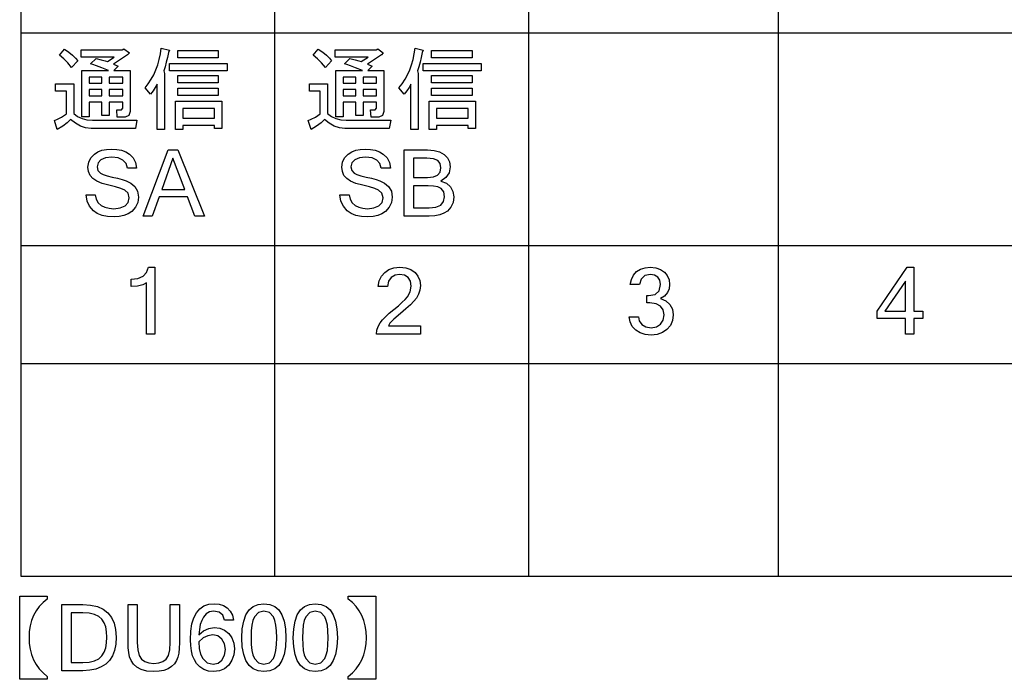
# Model space of a CAD drawing. Extents: x 24 to 402, y 15 to 275.
# Drawn here: x 255 to 297, y 152 to 180 of the extents above; entities that cross this region are included whole.
import ezdxf

# ---------------------------------------------------------------- set-up
doc = ezdxf.new("R2010")
doc.units = 0
doc.layers.get('0').update_dxf_attribs({"linetype": 'CONTINUOUS'})

msp = doc.modelspace()

# ---------------------------------------------------------------- linework, layer by layer
at = {"color": 7}
for p, q in [((254.899994, 207.300003), (254.899994, 156.244308)), ((265.654419, 207.300003), (265.654419, 156.244308)), ((276.408844, 207.300003), (276.408844, 156.244308)), ((286.986084, 207.300003), (286.986084, 156.244308)), ((254.899994, 179.269623), (396.039246, 179.269623)), ((254.899994, 170.259491), (396.039246, 170.259491)), ((254.899994, 165.25444), (396.039246, 165.25444)), ((254.899994, 156.244308), (396.039246, 156.244308))]:
    msp.add_line(p, q, dxfattribs=at)
for points in [[(256.753204, 178.577438), (256.942139, 178.449265), (257.098785, 178.322998), (257.223175, 178.198624), (257.315277, 178.076141), (257.057007, 177.802704), (256.891602, 177.995117), (256.719452, 178.167282), (256.540527, 178.319199)], [(258.089996, 178.18248), (258.312805, 178.12677), (258.474854, 178.081207), (258.576111, 178.045761), (258.864746, 178.236557), (257.467163, 178.236557), (257.467163, 178.547058), (259.198944, 178.547058), (259.274902, 178.592636), (259.502777, 178.425537), (259.426819, 178.334381), (258.834351, 177.939423), (259.03186, 177.848282), (258.849548, 177.665985), (259.533142, 177.665985), (259.533142, 175.934219), (259.47998, 175.758301), (259.320465, 175.699661), (258.986267, 175.699661), (258.971069, 176.010162), (259.168579, 176.010162), (259.222656, 176.070938), (259.222656, 176.330994), (258.652069, 176.330994), (258.652069, 175.767105), (258.341583, 175.767105), (258.341583, 176.330994), (257.801392, 176.330994), (257.801392, 175.706345), (257.490875, 175.706345), (257.490875, 177.665985), (258.621704, 177.665985), (258.334961, 177.780869), (258.112793, 177.867264), (257.9552, 177.925186), (257.862152, 177.954605)], [(260.168121, 176.936813), (260.305084, 177.112701), (260.427338, 177.298553), (260.534851, 177.49437), (260.627655, 177.700165), (260.70575, 177.915924), (260.769135, 178.141647), (260.81778, 178.37735), (260.851715, 178.623016), (261.201111, 178.531876), (261.155548, 178.44072), (261.114716, 178.226151), (261.068207, 178.022964), (261.015991, 177.831192), (260.958069, 177.650787), (260.988434, 177.544449), (260.988434, 175.174667), (260.677948, 175.174667), (260.677948, 177.08873), (260.600433, 176.946945), (260.506439, 176.805161), (260.395996, 176.663376)], [(267.507629, 178.577438), (267.696564, 178.449265), (267.85321, 178.322998), (267.9776, 178.198624), (268.069702, 178.076141), (267.811432, 177.802704), (267.646027, 177.995117), (267.473877, 178.167282), (267.294952, 178.319199)], [(268.844421, 178.18248), (269.06723, 178.12677), (269.229279, 178.081207), (269.330536, 178.045761), (269.619171, 178.236557), (268.221588, 178.236557), (268.221588, 178.547058), (269.953369, 178.547058), (270.029327, 178.592636), (270.257202, 178.425537), (270.181244, 178.334381), (269.588776, 177.939423), (269.786285, 177.848282), (269.603973, 177.665985), (270.287567, 177.665985), (270.287567, 175.934219), (270.234406, 175.758301), (270.07489, 175.699661), (269.740692, 175.699661), (269.725494, 176.010162), (269.923004, 176.010162), (269.977081, 176.070938), (269.977081, 176.330994), (269.406494, 176.330994), (269.406494, 175.767105), (269.096008, 175.767105), (269.096008, 176.330994), (268.555817, 176.330994), (268.555817, 175.706345), (268.2453, 175.706345), (268.2453, 177.665985), (269.376129, 177.665985), (269.089386, 177.780869), (268.867218, 177.867264), (268.709625, 177.925186), (268.616577, 177.954605)], [(270.922546, 176.936813), (271.059509, 177.112701), (271.181763, 177.298553), (271.289276, 177.49437), (271.38208, 177.700165), (271.460175, 177.915924), (271.52356, 178.141647), (271.572205, 178.37735), (271.60614, 178.623016), (271.955536, 178.531876), (271.909973, 178.44072), (271.869141, 178.226151), (271.822632, 178.022964), (271.770416, 177.831192), (271.712494, 177.650787), (271.742859, 177.544449), (271.742859, 175.174667), (271.432373, 175.174667), (271.432373, 177.08873), (271.354858, 176.946945), (271.260864, 176.805161), (271.150421, 176.663376)], [(261.550507, 178.516678), (263.26709, 178.516678), (263.26709, 178.206177), (261.550507, 178.206177)], [(272.304932, 178.516678), (274.021515, 178.516678), (274.021515, 178.206177), (272.304932, 178.206177)], [(261.201111, 177.969803), (263.646851, 177.969803), (263.646851, 177.659302), (261.201111, 177.659302)], [(271.955536, 177.969803), (274.401276, 177.969803), (274.401276, 177.659302), (271.955536, 177.659302)], [(257.801392, 177.394363), (257.801392, 177.134293), (258.341583, 177.134293), (258.341583, 177.394363)], [(258.652069, 177.394363), (258.652069, 177.134293), (259.222656, 177.134293), (259.222656, 177.394363)], [(261.550507, 177.142807), (261.550507, 177.453308), (263.26709, 177.453308), (263.26709, 177.142807)], [(268.555817, 177.394363), (268.555817, 177.134293), (269.096008, 177.134293), (269.096008, 177.394363)], [(269.406494, 177.394363), (269.406494, 177.134293), (269.977081, 177.134293), (269.977081, 177.394363)], [(272.304932, 177.142807), (272.304932, 177.453308), (274.021515, 177.453308), (274.021515, 177.142807)], [(257.877319, 175.22023), (257.646606, 175.243973), (257.425415, 175.315186), (257.213684, 175.433853), (257.011444, 175.600006), (256.867981, 175.458221), (256.680634, 175.316452), (256.449371, 175.174667), (256.32785, 175.554443), (256.457672, 175.605072), (256.627625, 175.696228), (256.837677, 175.827881), (256.837677, 176.793411), (256.373413, 176.793411), (256.373413, 177.103912), (257.148163, 177.103912), (257.148163, 175.843063), (257.311462, 175.723434), (257.497559, 175.637985), (257.706421, 175.586716), (257.93811, 175.569626), (259.821777, 175.569626), (259.761017, 175.22023)], [(261.550507, 176.61113), (261.550507, 176.921631), (263.26709, 176.921631), (263.26709, 176.61113)], [(268.631744, 175.22023), (268.401031, 175.243973), (268.17984, 175.315186), (267.968109, 175.433853), (267.765869, 175.600006), (267.622406, 175.458221), (267.435059, 175.316452), (267.203796, 175.174667), (267.082275, 175.554443), (267.212097, 175.605072), (267.38205, 175.696228), (267.592102, 175.827881), (267.592102, 176.793411), (267.127838, 176.793411), (267.127838, 177.103912), (267.902588, 177.103912), (267.902588, 175.843063), (268.065887, 175.723434), (268.251984, 175.637985), (268.460846, 175.586716), (268.692535, 175.569626), (270.576202, 175.569626), (270.515442, 175.22023)], [(272.304932, 176.61113), (272.304932, 176.921631), (274.021515, 176.921631), (274.021515, 176.61113)], [(258.341583, 176.862686), (257.801392, 176.862686), (257.801392, 176.602615), (258.341583, 176.602615)], [(259.222656, 176.862686), (258.652069, 176.862686), (258.652069, 176.602615), (259.222656, 176.602615)], [(269.096008, 176.862686), (268.555817, 176.862686), (268.555817, 176.602615), (269.096008, 176.602615)], [(269.977081, 176.862686), (269.406494, 176.862686), (269.406494, 176.602615), (269.977081, 176.602615)], [(261.452667, 176.374756), (263.419006, 176.374756), (263.419006, 175.22023), (263.10849, 175.22023), (263.10849, 175.335083), (261.763184, 175.335083), (261.763184, 175.174667), (261.452667, 175.174667)], [(263.10849, 176.064255), (261.763184, 176.064255), (261.763184, 175.645584), (263.10849, 175.645584)], [(272.207092, 176.374756), (274.173431, 176.374756), (274.173431, 175.22023), (273.862915, 175.22023), (273.862915, 175.335083), (272.517609, 175.335083), (272.517609, 175.174667), (272.207092, 175.174667)], [(273.862915, 176.064255), (272.517609, 176.064255), (272.517609, 175.645584), (273.862915, 175.645584)], [(258.857758, 171.464905), (258.582214, 171.481262), (258.343781, 171.530304), (258.142426, 171.612061), (257.97821, 171.726501), (257.814636, 171.917404), (257.712463, 172.141312), (257.671661, 172.398239), (258.060547, 172.398239), (258.10025, 172.216965), (258.182861, 172.070114), (258.308441, 171.957703), (258.465759, 171.878372), (258.643585, 171.83078), (258.841949, 171.814911), (259.1091, 171.84552), (259.318665, 171.937347), (259.454224, 172.081741), (259.49942, 172.270035), (259.450897, 172.46843), (259.305298, 172.604233), (259.144745, 172.673569), (258.921936, 172.742233), (258.636871, 172.810226), (258.350433, 172.886612), (258.123505, 172.980499), (257.956024, 173.091858), (257.841248, 173.225311), (257.772369, 173.385422), (257.74942, 173.572205), (257.779572, 173.783936), (257.869995, 173.968658), (258.020721, 174.126373), (258.167542, 174.221008), (258.336639, 174.288605), (258.528015, 174.329163), (258.741699, 174.342682), (258.966614, 174.329346), (259.16864, 174.289291), (259.347748, 174.222549), (259.503998, 174.129105), (259.666718, 173.967163), (259.768921, 173.766144), (259.810547, 173.526016), (259.421661, 173.526016), (259.360352, 173.730194), (259.22934, 173.876022), (259.028595, 173.963516), (258.758118, 173.992691), (258.496063, 173.965118), (258.300568, 173.882401), (258.178864, 173.753967), (258.138306, 173.589218), (258.172028, 173.436554), (258.273224, 173.327316), (258.389099, 173.269638), (258.556915, 173.213226), (258.776642, 173.158096), (259.005493, 173.103851), (259.200623, 173.050064), (259.362091, 172.996765), (259.563446, 172.895065), (259.733673, 172.749161), (259.84964, 172.552353), (259.888306, 172.297989), (259.856567, 172.072449), (259.761383, 171.873856), (259.602722, 171.702194), (259.449066, 171.598389), (259.273682, 171.524231), (259.076599, 171.479736)], [(262.688324, 171.503799), (262.272675, 171.503799), (261.96521, 172.320465), (260.763306, 172.320465), (260.471039, 171.503799), (260.082764, 171.503799), (261.153412, 174.303802), (261.550812, 174.303802)], [(269.612183, 171.464905), (269.336639, 171.481262), (269.098206, 171.530304), (268.896851, 171.612061), (268.732635, 171.726501), (268.569061, 171.917404), (268.466888, 172.141312), (268.426086, 172.398239), (268.814972, 172.398239), (268.854675, 172.216965), (268.937286, 172.070114), (269.062866, 171.957703), (269.220184, 171.878372), (269.39801, 171.83078), (269.596375, 171.814911), (269.863525, 171.84552), (270.07309, 171.937347), (270.208649, 172.081741), (270.253845, 172.270035), (270.205322, 172.46843), (270.059723, 172.604233), (269.89917, 172.673569), (269.676361, 172.742233), (269.391296, 172.810226), (269.104858, 172.886612), (268.87793, 172.980499), (268.710449, 173.091858), (268.595673, 173.225311), (268.526794, 173.385422), (268.503845, 173.572205), (268.533997, 173.783936), (268.62442, 173.968658), (268.775146, 174.126373), (268.921967, 174.221008), (269.091064, 174.288605), (269.28244, 174.329163), (269.496124, 174.342682), (269.721039, 174.329346), (269.923065, 174.289291), (270.102173, 174.222549), (270.258423, 174.129105), (270.421143, 173.967163), (270.523346, 173.766144), (270.564972, 173.526016), (270.176086, 173.526016), (270.114777, 173.730194), (269.983765, 173.876022), (269.78302, 173.963516), (269.512543, 173.992691), (269.250488, 173.965118), (269.054993, 173.882401), (268.933289, 173.753967), (268.892731, 173.589218), (268.926453, 173.436554), (269.027649, 173.327316), (269.143524, 173.269638), (269.31134, 173.213226), (269.531067, 173.158096), (269.759918, 173.103851), (269.955048, 173.050064), (270.116516, 172.996765), (270.317871, 172.895065), (270.488098, 172.749161), (270.604065, 172.552353), (270.642731, 172.297989), (270.610992, 172.072449), (270.515808, 171.873856), (270.357147, 171.702194), (270.203491, 171.598389), (270.028107, 171.524231), (269.831024, 171.479736)], [(273.248291, 172.316818), (273.218475, 172.075089), (273.129059, 171.874054), (272.980011, 171.713745), (272.830688, 171.621887), (272.650909, 171.55629), (272.440735, 171.516922), (272.200104, 171.503799), (271.148285, 171.503799), (271.148285, 174.303802), (272.139343, 174.303802), (272.414703, 174.282562), (272.647736, 174.218872), (272.83844, 174.112701), (272.979706, 173.969528), (273.064484, 173.79483), (273.092743, 173.588608), (273.048248, 173.341766), (272.914764, 173.141663), (272.692291, 172.988266), (272.936127, 172.890732), (273.109741, 172.735489), (273.213654, 172.538757)], [(261.846741, 172.631577), (261.34848, 173.953796), (260.875122, 172.631577)], [(271.53717, 173.137131), (272.13266, 173.137131), (272.387512, 173.161057), (272.565002, 173.232834), (272.669128, 173.360214), (272.703857, 173.550934), (272.670044, 173.726624), (272.568665, 173.852631), (272.383698, 173.928513), (272.099243, 173.953796), (271.53717, 173.953796)], [(271.53717, 171.853806), (272.203156, 171.853806), (272.490265, 171.882965), (272.695343, 171.970459), (272.81839, 172.116302), (272.859406, 172.320465), (272.821442, 172.530334), (272.707489, 172.675018), (272.578674, 172.737305), (272.394775, 172.774673), (272.155762, 172.78714), (271.53717, 172.78714)], [(260.585358, 166.498734), (260.235352, 166.498734), (260.235352, 168.671036), (260.067108, 168.587662), (259.846741, 168.537628), (259.574249, 168.52095), (259.574249, 168.832062), (259.863312, 168.863663), (260.083435, 168.95845), (260.234589, 169.11644), (260.316772, 169.337616), (260.585358, 169.337616)], [(271.832611, 166.498734), (269.970184, 166.498734), (269.987762, 166.664352), (270.040527, 166.824966), (270.128479, 166.980591), (270.224121, 167.102081), (270.352783, 167.236862), (270.514435, 167.384933), (270.709076, 167.54631), (270.903595, 167.705826), (271.06485, 167.848373), (271.192841, 167.973953), (271.287537, 168.08255), (271.404663, 168.296356), (271.443726, 168.537369), (271.411285, 168.74054), (271.313995, 168.895569), (271.157745, 168.993774), (270.948486, 169.026505), (270.759674, 168.994461), (270.600311, 168.8983), (270.487152, 168.739853), (270.436859, 168.52095), (270.047974, 168.52095), (270.091797, 168.752258), (270.182739, 168.950348), (270.320801, 169.115219), (270.499298, 169.238785), (270.711578, 169.312912), (270.957611, 169.337616), (271.215851, 169.312943), (271.431549, 169.238922), (271.604736, 169.115524), (271.731323, 168.955017), (271.807281, 168.769577), (271.832611, 168.559235), (271.813751, 168.365402), (271.757263, 168.187363), (271.663086, 168.025116), (271.557434, 167.898087), (271.410065, 167.748489), (271.220947, 167.57634), (270.990112, 167.381638), (270.709351, 167.139313), (270.5383, 166.961685), (270.476959, 166.84874), (271.832611, 166.84874)], [(282.005005, 168.011154), (282.236816, 167.914764), (282.408478, 167.756851), (282.514648, 167.551849), (282.550049, 167.314178), (282.52005, 167.076828), (282.430023, 166.871155), (282.279968, 166.697128), (282.08548, 166.565308), (281.862183, 166.486206), (281.610046, 166.459839), (281.358521, 166.483536), (281.140259, 166.554642), (280.955292, 166.673126), (280.812897, 166.830643), (280.722229, 167.018799), (280.68338, 167.237625), (281.072266, 167.237625), (281.107056, 167.060043), (281.211426, 166.90889), (281.380646, 166.805435), (281.610046, 166.77095), (281.836151, 166.808624), (282.011383, 166.921646), (282.123718, 167.094528), (282.161163, 167.311752), (282.12265, 167.528458), (282.007141, 167.688797), (281.817932, 167.787918), (281.55838, 167.820953), (281.422272, 167.820953), (281.422272, 168.132065), (281.501282, 168.132065), (281.781464, 168.184128), (281.949585, 168.340286), (282.005615, 168.600555), (281.97757, 168.782928), (281.893494, 168.91684), (281.758514, 168.999084), (281.57782, 169.026505), (281.340179, 168.978973), (281.184631, 168.836395), (281.111176, 168.59874), (280.72229, 168.59874), (280.770782, 168.820251), (280.86203, 169.003555), (280.996033, 169.148651), (281.163361, 169.253632), (281.354645, 169.31662), (281.569946, 169.337616), (281.804413, 169.314728), (282.00473, 169.246078), (282.170898, 169.131638), (282.295105, 168.98114), (282.369659, 168.804321), (282.394501, 168.601166), (282.370483, 168.424118), (282.298492, 168.257538), (282.177124, 168.11528)], [(293.127258, 167.159851), (292.738373, 167.159851), (292.738373, 166.498734), (292.388367, 166.498734), (292.388367, 167.159851), (291.182831, 167.159851), (291.182831, 167.470963), (292.464325, 169.337616), (292.738373, 169.337616), (292.738373, 167.470963), (293.127258, 167.470963)], [(292.388367, 167.470963), (292.388367, 168.7397), (291.517029, 167.470963)], [(254.855728, 155.398972), (256.025421, 155.398972), (256.025421, 155.277435), (255.843842, 155.125763), (255.686478, 154.959381), (255.553314, 154.778275), (255.444366, 154.582443), (255.359634, 154.371918), (255.299103, 154.146652), (255.262787, 153.906693), (255.250687, 153.652008), (255.262787, 153.393524), (255.299103, 153.14975), (255.359634, 152.9207), (255.444366, 152.70636), (255.553314, 152.506744), (255.686478, 152.321838), (255.843842, 152.151657), (256.025421, 151.996185), (256.025421, 151.874664), (254.855728, 151.874664)], [(268.773682, 155.398972), (269.94339, 155.398972), (269.94339, 151.874664), (268.773682, 151.874664), (268.773682, 151.996185), (268.955261, 152.151413), (269.11264, 152.320892), (269.245789, 152.504608), (269.354736, 152.70256), (269.439484, 152.914764), (269.5, 153.141205), (269.536316, 153.381882), (269.548431, 153.63681), (269.536316, 153.895065), (269.5, 154.138107), (269.439484, 154.365982), (269.354736, 154.578659), (269.245789, 154.776138), (269.11264, 154.95842), (268.955261, 155.125534), (268.773682, 155.277435)], [(256.647644, 155.039246), (257.528107, 155.039246), (257.859528, 155.017609), (258.146729, 154.952698), (258.389771, 154.844498), (258.588593, 154.693039), (258.743256, 154.498306), (258.853729, 154.260284), (258.920013, 153.979004), (258.942108, 153.654434), (258.924652, 153.357422), (258.872253, 153.095352), (258.784973, 152.86821), (258.662781, 152.676025), (258.505676, 152.518784), (258.31366, 152.396484), (258.086731, 152.309128), (257.82489, 152.256714), (257.528107, 152.239243), (256.647644, 152.239243)], [(260.535309, 152.200348), (260.240723, 152.221283), (260.000183, 152.284073), (259.813751, 152.388718), (259.673859, 152.521729), (259.572998, 152.669586), (259.511139, 152.832291), (259.475861, 153.011551), (259.454712, 153.20903), (259.447662, 153.424744), (259.447662, 155.039246), (259.836548, 155.039246), (259.836548, 153.441147), (259.856354, 153.118225), (259.915802, 152.878616), (260.014893, 152.722321), (260.1521, 152.626785), (260.325989, 152.569458), (260.53653, 152.550354), (260.74707, 152.569458), (260.920959, 152.626785), (261.058197, 152.722321), (261.157288, 152.878616), (261.216736, 153.118225), (261.236542, 153.441147), (261.236542, 155.039246), (261.625427, 155.039246), (261.625427, 153.424744), (261.61792, 153.188049), (261.595428, 152.984741), (261.557922, 152.814804), (261.505432, 152.678268), (261.411804, 152.53186), (261.290985, 152.412247), (261.142975, 152.319458), (260.967682, 152.253281), (260.765137, 152.213593)], [(262.44574, 153.762589), (262.645111, 153.931717), (262.863251, 154.033188), (263.100159, 154.067017), (263.328644, 154.038635), (263.531982, 153.953461), (263.710236, 153.811508), (263.848297, 153.625732), (263.931152, 153.409119), (263.958771, 153.161636), (263.931702, 152.90802), (263.850464, 152.681061), (263.715088, 152.480774), (263.534821, 152.324982), (263.318909, 152.231506), (263.067352, 152.200348), (262.84903, 152.222137), (262.656433, 152.287476), (262.489594, 152.396378), (262.348511, 152.548828), (262.256195, 152.700394), (262.184418, 152.876282), (262.133118, 153.076492), (262.102356, 153.301041), (262.092102, 153.549927), (262.10791, 153.908096), (262.155334, 154.218506), (262.234375, 154.481171), (262.345032, 154.696075), (262.487305, 154.86322), (262.661194, 154.98262), (262.866699, 155.05426), (263.103821, 155.078125), (263.307465, 155.058517), (263.489044, 154.99968), (263.64856, 154.901611), (263.777679, 154.764999), (263.868134, 154.5905), (263.919861, 154.378128), (263.530975, 154.378128), (263.457947, 154.594177), (263.304413, 154.723816), (263.070404, 154.767014), (262.904266, 154.73822), (262.760773, 154.65184), (262.639893, 154.507858), (262.566101, 154.364105), (262.509155, 154.191971), (262.469025, 153.99147)], [(265.201996, 155.078125), (265.449921, 155.048691), (265.659729, 154.960373), (265.83139, 154.813171), (265.964874, 154.607101), (266.060242, 154.342148), (266.117462, 154.018311), (266.136536, 153.63559), (266.117462, 153.254822), (266.060242, 152.932617), (265.964874, 152.669006), (265.83139, 152.463974), (265.659729, 152.31752), (265.449921, 152.229645), (265.201996, 152.200348), (264.954681, 152.229645), (264.745453, 152.31752), (264.574249, 152.463974), (264.441071, 152.669006), (264.345947, 152.932617), (264.288879, 153.254822), (264.269867, 153.63559), (264.288879, 154.018311), (264.345947, 154.342148), (264.441071, 154.607101), (264.574249, 154.813171), (264.745453, 154.960373), (264.954681, 155.048691)], [(267.379761, 155.078125), (267.627716, 155.048691), (267.837494, 154.960373), (268.009155, 154.813171), (268.14267, 154.607101), (268.238037, 154.342148), (268.295258, 154.018311), (268.314331, 153.63559), (268.295258, 153.254822), (268.238037, 152.932617), (268.14267, 152.669006), (268.009155, 152.463974), (267.837494, 152.31752), (267.627716, 152.229645), (267.379761, 152.200348), (267.132477, 152.229645), (266.923218, 152.31752), (266.752014, 152.463974), (266.618866, 152.669006), (266.523743, 152.932617), (266.466675, 153.254822), (266.447662, 153.63559), (266.466675, 154.018311), (266.523743, 154.342148), (266.618866, 154.607101), (266.752014, 154.813171), (266.923218, 154.960373), (267.132477, 155.048691)], [(257.03653, 152.589249), (257.531769, 152.589249), (257.803864, 152.606674), (258.028961, 152.658966), (258.207031, 152.746124), (258.338104, 152.868149), (258.43222, 153.021881), (258.49942, 153.204178), (258.539764, 153.415024), (258.553192, 153.654434), (258.539825, 153.887466), (258.499664, 154.092545), (258.432709, 154.269669), (258.33902, 154.418839), (258.208252, 154.53714), (258.03009, 154.621643), (257.804626, 154.672348), (257.531769, 154.68924), (257.03653, 154.68924)], [(265.201996, 152.511459), (265.437683, 152.573364), (265.608795, 152.759079), (265.669556, 152.906708), (265.712952, 153.10202), (265.738983, 153.344971), (265.74765, 153.63559), (265.738983, 153.926941), (265.712952, 154.170853), (265.669556, 154.367325), (265.608795, 154.516373), (265.437683, 154.704361), (265.201996, 154.767014), (264.96814, 154.704361), (264.797607, 154.516373), (264.736847, 154.367325), (264.693481, 154.170853), (264.66745, 153.926941), (264.658752, 153.63559), (264.66745, 153.344971), (264.693481, 153.10202), (264.736847, 152.906708), (264.797607, 152.759079), (264.96814, 152.573364)], [(267.379761, 152.511459), (267.615448, 152.573364), (267.786591, 152.759079), (267.847321, 152.906708), (267.890717, 153.10202), (267.916748, 153.344971), (267.925415, 153.63559), (267.916748, 153.926941), (267.890717, 154.170853), (267.847321, 154.367325), (267.786591, 154.516373), (267.615448, 154.704361), (267.379761, 154.767014), (267.145905, 154.704361), (266.975372, 154.516373), (266.914642, 154.367325), (266.871246, 154.170853), (266.845215, 153.926941), (266.836548, 153.63559), (266.845215, 153.344971), (266.871246, 153.10202), (266.914642, 152.906708), (266.975372, 152.759079), (267.145905, 152.573364)], [(262.442108, 153.466675), (262.464508, 153.183014), (262.52121, 152.946945), (262.612244, 152.758469), (262.801819, 152.573212), (263.046082, 152.511459), (263.260437, 152.556274), (263.427063, 152.69072), (263.53418, 152.891998), (263.569885, 153.137329), (263.533478, 153.384033), (263.424347, 153.582123), (263.25412, 153.712463), (263.034546, 153.755905), (262.833954, 153.72377), (262.636475, 153.627365)]]:
    msp.add_lwpolyline(points, close=True, dxfattribs=at)

doc.saveas('drawing.dxf')
